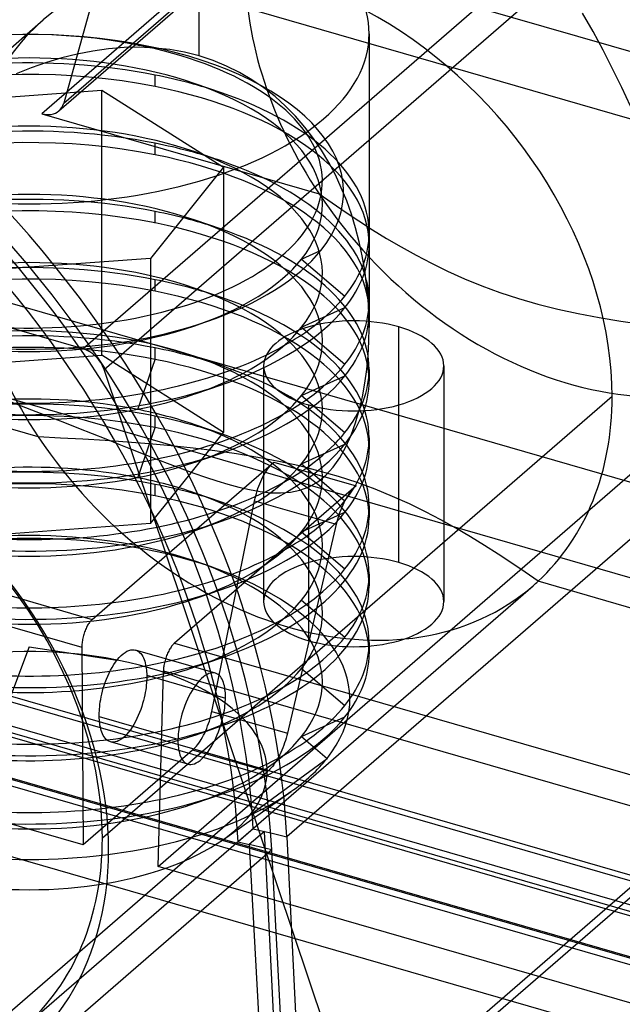
# Model space of a CAD drawing. Units: millimetres. Extents: x -92 to 92, y -64 to 98.
# Drawn here: x 5 to 23, y -12 to 17 of the extents above; entities that cross this region are included whole.
import ezdxf

# ---------------------------------------------------------------- set-up
doc = ezdxf.new("R2010")
doc.units = ezdxf.units.MM
doc.layers.add('MAIN-1', color=7, linetype='Continuous')
doc.layers.add('MAIN-2', color=7, linetype='Continuous')

msp = doc.modelspace()

# ---------------------------------------------------------------- linework, layer by layer
at = {"layer": 'MAIN-1'}
for p, q in [((27.221, 5.523), (13.156, -6.657)), ((12.68, -6.545), (13.156, -6.657)), ((13.156, -6.657), (14.939, -43.021)), ((12.711, -7.042), (0.456, -17.656)), ((14.675, -43.25), (12.711, -7.042))]:
    msp.add_line(p, q, dxfattribs=at)
for centre, major_axis, start_param, end_param in [((-8.811, -1.467), (16.628, -19.201), 0.766084, 2.284521), ((-9.256, -1.852), (-16.628, 19.201), -2.375508, -0.857072)]:
    msp.add_ellipse(centre, major_axis=major_axis, ratio=0.75, start_param=start_param, end_param=end_param, dxfattribs=at)
at = {"layer": 'MAIN-2'}
for p, q in [((11.656, 33.022), (6.593, 14.905)), ((-24.266, 30.141), (68.498, 3.362)), ((74.941, -0.478), (-24.266, 28.161)), ((6.593, 14.905), (21.833, 28.103)), ((21.194, 27.793), (5.954, 14.595)), ((6.453, 14.679), (21.693, 27.877)), ((10.575, 16.292), (10.575, 21.272)), ((22.403, 20.883), (7.163, 7.684)), ((7.781, 7.076), (23.021, 20.274)), ((39.766, -1.008), (-29.63, 19.025)), ((15.274, -15.344), (54.009, 18.202)), ((22.161, 17.006), (21.852, 17.549)), ((1.152, 13.156), (5.994, 17.35)), ((-32.277, 16.986), (40.607, -4.053)), ((15.575, 16.942), (15.575, 8.309)), ((22.456, 16.461), (22.161, 17.006)), ((7.907, 16.5), (7.448, 16.437)), ((8.367, 16.537), (7.907, 16.5)), ((8.822, 16.545), (8.367, 16.537)), ((8.771, 16.613), (9.001, 16.591)), ((9.27, 16.525), (8.822, 16.545)), ((9.711, 16.477), (9.27, 16.525)), ((6.538, 16.237), (6.086, 16.102)), ((6.991, 16.349), (6.538, 16.237)), ((7.448, 16.437), (6.991, 16.349)), ((10.147, 16.399), (9.711, 16.477)), ((10.575, 16.292), (10.147, 16.399)), ((10.987, 16.157), (10.575, 16.292)), ((22.737, 15.914), (22.456, 16.461)), ((5.638, 15.944), (5.193, 15.766)), ((6.086, 16.102), (5.638, 15.944)), ((11.383, 15.996), (10.987, 16.157)), ((11.764, 15.808), (11.383, 15.996)), ((9.28, 15.392), (9.28, 15.731)), ((12.13, 15.594), (11.764, 15.808)), ((23.005, 15.366), (22.737, 15.914)), ((11.233, 15.209), (10.456, 15.476)), ((12.48, 15.356), (12.13, 15.594)), ((12.81, 15.096), (12.48, 15.356)), ((23.259, 14.817), (23.005, 15.366)), ((2, 14.874), (7.714, 15.288)), ((7.714, 15.288), (11.289, 13.021)), ((7.714, 7.494), (7.714, 15.288)), ((13.121, 14.817), (12.81, 15.096)), ((13.411, 14.519), (13.121, 14.817)), ((5.954, 14.595), (14.102, 12.243)), ((13.684, 14.203), (13.411, 14.519)), ((13.938, 13.869), (13.684, 14.203)), ((9.28, 13.387), (9.28, 13.726)), ((14.173, 13.521), (13.938, 13.869)), ((11.233, 13.204), (10.456, 13.471)), ((14.388, 13.162), (14.173, 13.521)), ((-38.871, 13.1), (7.434, -0.267)), ((14.582, 12.793), (14.388, 13.162)), ((7.163, 7.684), (-11.2, 12.985)), ((11.289, 13.021), (9.15, 10.34)), ((11.289, 13.021), (11.289, 5.227)), ((14.757, 12.416), (14.582, 12.793)), ((-39.198, 12.287), (7.126, -1.085)), ((14.102, 12.243), (14.485, 11.974)), ((14.915, 12.031), (14.757, 12.416)), ((14.485, 11.974), (14.874, 11.708)), ((15.054, 11.639), (14.915, 12.031)), ((9.28, 11.382), (9.28, 11.721)), ((14.874, 11.708), (15.27, 11.445)), ((15.177, 11.238), (15.054, 11.639)), ((11.233, 11.199), (10.456, 11.466)), ((15.27, 11.445), (15.675, 11.186)), ((53.269, -17.52), (-46.377, 11.245)), ((-42.678, 11.257), (56.968, -17.509)), ((15.283, 10.831), (15.177, 11.238)), ((15.575, 11.087), (15.575, 10.748)), ((15.675, 11.186), (16.09, 10.93)), ((15.373, 10.417), (15.283, 10.831)), ((16.09, 10.93), (16.517, 10.68)), ((13.587, 10.322), (14.164, 10.584)), ((16.517, 10.68), (16.956, 10.436)), ((16.956, 10.436), (17.412, 10.198)), ((-39.765, 10.248), (29.631, -9.785)), ((9.15, 10.34), (3.436, 9.926)), ((9.15, 10.34), (9.15, 2.546)), ((13.587, 10.322), (14.864, 9.234)), ((15.446, 9.998), (15.373, 10.417)), ((17.412, 10.198), (17.885, 9.968)), ((55.921, -18.416), (-42.678, 10.047)), ((15.503, 9.576), (15.446, 9.998)), ((17.885, 9.968), (18.379, 9.746)), ((32.277, -11.267), (-40.607, 9.773)), ((9.28, 9.377), (9.28, 9.716)), ((15.543, 9.154), (15.503, 9.576)), ((18.379, 9.746), (18.892, 9.538)), ((11.233, 9.194), (10.456, 9.461)), ((18.892, 9.538), (19.422, 9.343)), ((19.422, 9.343), (19.969, 9.164)), ((54.877, -19.32), (-43.504, 9.08)), ((15.567, 8.731), (15.543, 9.154)), ((15.575, 9.082), (15.575, 8.743)), ((19.969, 9.164), (20.536, 9.001)), ((20.536, 9.001), (21.121, 8.853)), ((-43.504, 8.86), (54.686, -19.485)), ((13.587, 8.317), (14.864, 8.896)), ((15.575, 8.309), (15.567, 8.731)), ((21.121, 8.853), (21.724, 8.721)), ((21.724, 8.721), (22.343, 8.603)), ((10.806, 8.484), (10.455, 8.363)), ((22.343, 8.603), (22.973, 8.5)), ((22.973, 8.5), (23.607, 8.41)), ((13.587, 8.317), (14.864, 7.229)), ((15.568, 7.897), (15.575, 8.309)), ((16.448, 1.401), (16.448, 8.329)), ((15.544, 7.487), (15.568, 7.897)), ((9.28, 7.372), (9.28, 7.711)), ((5.847, 5.094), (-2.301, 7.446)), ((2, 7.08), (7.714, 7.494)), ((11.289, 5.227), (7.714, 7.494)), ((8.771, 5.901), (9.28, 7.372)), ((11.233, 7.189), (10.456, 7.456)), ((15.505, 7.079), (15.544, 7.487)), ((15.232, -15.102), (7.781, 7.076)), ((12.473, 7.182), (12.473, 0.254)), ((15.449, 6.673), (15.505, 7.079)), ((15.575, 7.077), (15.575, 6.738)), ((17.773, 7.182), (17.773, 0.254)), ((45.421, -16.629), (-35.892, 6.844)), ((13.587, 6.312), (14.864, 6.891)), ((15.376, 6.273), (15.449, 6.673)), ((-42.378, 6.458), (53.189, -21.13)), ((7.168, -6.895), (-39.355, 6.535)), ((10.456, 6.359), (11.233, 6.625)), ((4.91, 6.173), (5.344, 6.009)), ((22.721, 6.285), (7.731, -6.697)), ((13.587, 6.312), (14.864, 5.224)), ((15.285, 5.882), (15.376, 6.273)), ((-12.252, -26.755), (25.491, 5.932)), ((5.344, 6.009), (5.775, 5.844)), ((5.775, 5.844), (6.201, 5.679)), ((13.798, -0.894), (13.798, 6.034)), ((15.175, 5.505), (15.285, 5.882)), ((6.201, 5.679), (6.619, 5.516)), ((6.619, 5.516), (7.029, 5.354)), ((9.28, 5.367), (9.28, 5.706)), ((15.045, 5.143), (15.175, 5.505)), ((7.029, 5.354), (7.432, 5.194)), ((8.771, 3.896), (9.28, 5.367)), ((9.15, 2.546), (11.289, 5.227)), ((11.233, 5.184), (10.456, 5.451)), ((6.503, 5.062), (5.847, 5.094)), ((7.158, 5.027), (6.503, 5.062)), ((7.811, 4.987), (7.158, 5.027)), ((7.432, 5.194), (7.829, 5.036)), ((8.462, 4.941), (7.811, 4.987)), ((7.829, 5.036), (8.219, 4.881)), ((9.111, 4.889), (8.462, 4.941)), ((14.894, 4.801), (15.045, 5.143)), ((15.575, 5.072), (15.575, 4.733)), ((8.219, 4.881), (8.604, 4.728)), ((8.604, 4.728), (8.983, 4.579)), ((9.757, 4.83), (9.111, 4.889)), ((10.4, 4.762), (9.757, 4.83)), ((11.038, 4.684), (10.4, 4.762)), ((11.673, 4.594), (11.038, 4.684)), ((13.587, 4.307), (14.864, 4.886)), ((14.718, 4.485), (14.894, 4.801)), ((7.434, -0.267), (12.774, 4.357)), ((8.983, 4.579), (9.355, 4.433)), ((9.355, 4.433), (9.718, 4.294)), ((10.456, 4.354), (11.233, 4.62)), ((12.302, 4.491), (11.673, 4.594)), ((12.922, 4.373), (12.302, 4.491)), ((12.738, 4.324), (12.774, 4.357)), ((12.774, 4.357), (15.192, 3.659)), ((13.525, 4.241), (12.922, 4.373)), ((14.522, 4.205), (14.718, 4.485)), ((9.718, 4.294), (10.073, 4.16)), ((10.073, 4.16), (10.421, 4.033)), ((12.52, 4.043), (12.555, 4.099)), ((12.555, 4.099), (12.591, 4.152)), ((12.591, 4.152), (12.628, 4.201)), ((12.628, 4.201), (12.665, 4.246)), ((12.665, 4.246), (12.701, 4.287)), ((12.701, 4.287), (12.738, 4.324)), ((14.11, 4.093), (13.525, 4.241)), ((13.587, 4.307), (14.864, 3.219)), ((14.676, 3.93), (14.11, 4.093)), ((14.305, 3.967), (14.522, 4.205)), ((10.421, 4.033), (10.761, 3.915)), ((10.761, 3.915), (11.095, 3.805)), ((11.095, 3.805), (11.423, 3.705)), ((12.36, 3.72), (12.389, 3.789)), ((12.389, 3.789), (12.42, 3.856)), ((12.42, 3.856), (12.452, 3.921)), ((12.452, 3.921), (12.485, 3.983)), ((12.485, 3.983), (12.52, 4.043)), ((13.809, 3.626), (14.065, 3.773)), ((14.065, 3.773), (14.305, 3.967)), ((15.224, 3.751), (14.676, 3.93)), ((9.28, 3.362), (9.28, 3.701)), ((15.192, 3.659), (9.853, -0.965)), ((11.423, 3.705), (11.745, 3.618)), ((11.745, 3.618), (12.062, 3.545)), ((12.062, 3.545), (12.372, 3.49)), ((12.262, 3.434), (12.283, 3.506)), ((12.283, 3.506), (12.307, 3.578)), ((12.307, 3.578), (12.332, 3.65)), ((12.332, 3.65), (12.36, 3.72)), ((12.372, 3.49), (12.675, 3.456)), ((13.261, 3.469), (13.541, 3.527)), ((13.541, 3.527), (13.809, 3.626)), ((15.045, 3.503), (15.008, 3.454)), ((15.083, 3.548), (15.045, 3.503)), ((15.12, 3.589), (15.083, 3.548)), ((15.156, 3.626), (15.12, 3.589)), ((15.192, 3.659), (15.156, 3.626)), ((15.753, 3.556), (15.224, 3.751)), ((16.266, 3.348), (15.753, 3.556)), ((11.233, 3.179), (10.456, 3.446)), ((10.95, -2.972), (12.209, 3.221)), ((12.209, 3.221), (12.225, 3.291)), ((12.209, 3.221), (14.606, 2.529)), ((12.225, 3.291), (12.242, 3.362)), ((12.242, 3.362), (12.262, 3.434)), ((12.675, 3.456), (12.971, 3.447)), ((12.971, 3.447), (13.261, 3.469)), ((14.865, 3.224), (14.832, 3.16)), ((14.9, 3.286), (14.865, 3.224)), ((14.935, 3.345), (14.9, 3.286)), ((14.972, 3.401), (14.935, 3.345)), ((15.008, 3.454), (14.972, 3.401)), ((16.76, 3.126), (16.266, 3.348)), ((14.74, 2.955), (14.713, 2.884)), ((14.769, 3.025), (14.74, 2.955)), ((14.8, 3.093), (14.769, 3.025)), ((14.832, 3.16), (14.8, 3.093)), ((15.575, 3.067), (15.575, 2.728)), ((17.234, 2.896), (16.76, 3.126)), ((17.689, 2.658), (17.234, 2.896)), ((10.456, 2.349), (11.233, 2.615)), ((13.587, 2.302), (14.864, 2.881)), ((14.642, 2.669), (14.623, 2.599)), ((14.664, 2.741), (14.642, 2.669)), ((14.687, 2.812), (14.664, 2.741)), ((14.713, 2.884), (14.687, 2.812)), ((18.129, 2.414), (17.689, 2.658)), ((9.15, 2.546), (3.436, 2.131)), ((14.606, 2.529), (13.172, -3.613)), ((14.623, 2.599), (14.606, 2.529)), ((18.555, 2.163), (18.129, 2.414)), ((13.587, 2.302), (14.864, 1.214)), ((18.97, 1.908), (18.555, 2.163)), ((19.375, 1.649), (18.97, 1.908)), ((19.772, 1.386), (19.375, 1.649)), ((10.913, 1.284), (10.456, 1.441)), ((20.161, 1.12), (19.772, 1.386)), ((15.575, 1.062), (15.575, 0.723)), ((20.544, 0.851), (20.161, 1.12)), ((5.406, -12.262), (20.396, 0.719)), ((10.456, 0.343), (11.233, 0.61)), ((30.503, -2.024), (20.544, 0.851)), ((13.587, 0.297), (14.864, -0.791)), ((7.417, -0.282), (7.401, -0.299)), ((7.434, -0.267), (7.417, -0.282)), ((7.235, -0.566), (7.221, -0.601)), ((7.25, -0.533), (7.235, -0.566)), ((7.265, -0.5), (7.25, -0.533)), ((7.281, -0.469), (7.265, -0.5)), ((7.298, -0.44), (7.281, -0.469)), ((7.315, -0.412), (7.298, -0.44)), ((7.332, -0.386), (7.315, -0.412)), ((7.349, -0.361), (7.332, -0.386)), ((7.366, -0.339), (7.349, -0.361)), ((7.383, -0.318), (7.366, -0.339)), ((7.401, -0.299), (7.383, -0.318)), ((7.148, -0.855), (7.142, -0.89)), ((7.155, -0.818), (7.148, -0.855)), ((7.164, -0.782), (7.155, -0.818)), ((7.173, -0.745), (7.164, -0.782)), ((7.184, -0.708), (7.173, -0.745)), ((7.195, -0.672), (7.184, -0.708)), ((7.208, -0.636), (7.195, -0.672)), ((7.221, -0.601), (7.208, -0.636)), ((5.575, -1.071), (2.982, -7.964)), ((5.575, -1.071), (8.169, -1.463)), ((7.127, -1.025), (7.126, -1.055)), ((7.126, -1.055), (7.126, -1.085)), ((7.126, -1.085), (7.168, -6.895)), ((7.129, -0.993), (7.127, -1.025)), ((7.133, -0.959), (7.129, -0.993)), ((7.137, -0.925), (7.133, -0.959)), ((7.142, -0.89), (7.137, -0.925)), ((9.715, -1.138), (9.698, -1.167)), ((9.732, -1.11), (9.715, -1.138)), ((9.749, -1.084), (9.732, -1.11)), ((9.767, -1.059), (9.749, -1.084)), ((9.784, -1.037), (9.767, -1.059)), ((9.802, -1.016), (9.784, -1.037)), ((9.819, -0.997), (9.802, -1.016)), ((9.836, -0.98), (9.819, -0.997)), ((9.853, -0.965), (9.836, -0.98)), ((9.853, -0.965), (56.158, -14.332)), ((15.575, -0.943), (15.575, -1.282)), ((8.174, -1.45), (8.229, -1.385)), ((8.229, -1.385), (8.286, -1.328)), ((8.286, -1.328), (8.343, -1.279)), ((8.343, -1.279), (8.399, -1.237)), ((8.399, -1.237), (8.455, -1.205)), ((8.455, -1.205), (8.51, -1.181)), ((8.51, -1.181), (8.564, -1.166)), ((8.564, -1.166), (8.615, -1.159)), ((8.615, -1.159), (8.663, -1.161)), ((8.663, -1.161), (8.709, -1.17)), ((11.057, -1.848), (8.707, -1.169)), ((8.709, -1.17), (8.751, -1.187)), ((8.751, -1.187), (8.791, -1.21)), ((8.791, -1.21), (8.827, -1.239)), ((8.827, -1.239), (8.86, -1.273)), ((8.86, -1.273), (8.889, -1.312)), ((8.889, -1.312), (8.916, -1.355)), ((8.916, -1.355), (8.939, -1.4)), ((8.939, -1.4), (8.959, -1.448)), ((9.583, -1.441), (9.573, -1.477)), ((9.595, -1.404), (9.583, -1.441)), ((9.607, -1.368), (9.595, -1.404)), ((9.62, -1.333), (9.607, -1.368)), ((9.635, -1.297), (9.62, -1.333)), ((9.649, -1.263), (9.635, -1.297)), ((9.665, -1.23), (9.649, -1.263)), ((9.681, -1.198), (9.665, -1.23)), ((9.698, -1.167), (9.681, -1.198)), ((10.456, -1.662), (11.233, -1.395)), ((7.971, -1.763), (8.018, -1.678)), ((8.018, -1.678), (8.068, -1.597)), ((8.068, -1.597), (8.12, -1.521)), ((8.12, -1.521), (8.174, -1.45)), ((8.959, -1.448), (8.976, -1.498)), ((8.976, -1.498), (8.991, -1.549)), ((8.991, -1.549), (9.003, -1.601)), ((9.003, -1.601), (9.013, -1.654)), ((9.013, -1.654), (9.021, -1.706)), ((9.021, -1.706), (9.027, -1.759)), ((9.529, -1.718), (9.527, -1.748)), ((9.532, -1.686), (9.529, -1.718)), ((9.536, -1.653), (9.532, -1.686)), ((9.542, -1.62), (9.536, -1.653)), ((9.548, -1.585), (9.542, -1.62)), ((9.555, -1.549), (9.548, -1.585)), ((9.563, -1.514), (9.555, -1.549)), ((9.573, -1.477), (9.563, -1.514)), ((13.587, -1.708), (14.864, -2.796)), ((7.85, -2.028), (7.887, -1.939)), ((7.887, -1.939), (7.928, -1.85)), ((7.928, -1.85), (7.971, -1.763)), ((9.027, -1.759), (9.031, -1.81)), ((9.031, -1.81), (9.034, -1.862)), ((9.035, -2.017), (9.032, -2.075)), ((9.034, -1.862), (9.036, -1.912)), ((9.036, -1.963), (9.035, -2.017)), ((9.036, -1.912), (11.35, -2.58)), ((9.036, -1.912), (9.036, -1.963)), ((9.368, -7.53), (9.526, -1.778)), ((9.527, -1.748), (9.526, -1.778)), ((9.526, -1.778), (55.849, -15.15)), ((10.643, -2.009), (10.586, -2.066)), ((10.7, -1.959), (10.643, -2.009)), ((10.756, -1.918), (10.7, -1.959)), ((10.812, -1.885), (10.756, -1.918)), ((10.866, -1.861), (10.812, -1.885)), ((10.918, -1.845), (10.866, -1.861)), ((10.968, -1.838), (10.918, -1.845)), ((11.015, -1.839), (10.968, -1.838)), ((11.059, -1.848), (11.015, -1.839)), ((11.1, -1.864), (11.059, -1.848)), ((11.137, -1.887), (11.1, -1.864)), ((11.171, -1.916), (11.137, -1.887)), ((11.202, -1.949), (11.171, -1.916)), ((11.229, -1.987), (11.202, -1.949)), ((11.253, -2.029), (11.229, -1.987)), ((30.472, -1.904), (15.232, -15.102)), ((7.735, -2.38), (7.759, -2.294)), ((7.759, -2.294), (7.786, -2.207)), ((7.786, -2.207), (7.816, -2.118)), ((7.816, -2.118), (7.85, -2.028)), ((9.015, -2.267), (9.005, -2.338)), ((9.022, -2.2), (9.015, -2.267)), ((9.028, -2.135), (9.022, -2.2)), ((9.032, -2.075), (9.028, -2.135)), ((10.422, -2.277), (10.371, -2.357)), ((10.475, -2.201), (10.422, -2.277)), ((10.53, -2.13), (10.475, -2.201)), ((10.586, -2.066), (10.53, -2.13)), ((11.274, -2.074), (11.253, -2.029)), ((11.292, -2.122), (11.274, -2.074)), ((11.307, -2.171), (11.292, -2.122)), ((11.319, -2.221), (11.307, -2.171)), ((11.329, -2.273), (11.319, -2.221)), ((11.337, -2.325), (11.329, -2.273)), ((7.682, -2.621), (7.697, -2.543)), ((7.697, -2.543), (7.714, -2.463)), ((7.714, -2.463), (7.735, -2.38)), ((8.96, -2.57), (8.939, -2.654)), ((8.977, -2.49), (8.96, -2.57)), ((8.992, -2.412), (8.977, -2.49)), ((9.005, -2.338), (8.992, -2.412)), ((10.277, -2.528), (10.235, -2.616)), ((10.323, -2.441), (10.277, -2.528)), ((10.371, -2.357), (10.323, -2.441)), ((11.343, -2.377), (11.337, -2.325)), ((11.347, -2.428), (11.343, -2.377)), ((11.35, -2.48), (11.347, -2.428)), ((11.349, -2.631), (11.35, -2.58)), ((11.351, -2.53), (11.35, -2.48)), ((11.35, -2.58), (11.351, -2.53)), ((7.646, -2.898), (7.652, -2.834)), ((7.652, -2.834), (7.659, -2.766)), ((7.659, -2.766), (7.669, -2.695)), ((7.669, -2.695), (7.682, -2.621)), ((8.888, -2.827), (8.858, -2.916)), ((8.915, -2.739), (8.888, -2.827)), ((8.939, -2.654), (8.915, -2.739)), ((10.128, -2.883), (10.098, -2.97)), ((10.16, -2.794), (10.128, -2.883)), ((10.196, -2.705), (10.16, -2.794)), ((10.235, -2.616), (10.196, -2.705)), ((11.318, -2.932), (11.328, -2.865)), ((11.328, -2.865), (11.336, -2.801)), ((11.336, -2.801), (11.342, -2.741)), ((11.342, -2.741), (11.346, -2.684)), ((11.346, -2.684), (11.349, -2.631)), ((7.638, -3.07), (7.639, -3.016)), ((7.639, -3.122), (7.638, -3.07)), ((7.639, -3.016), (7.642, -2.959)), ((7.64, -3.172), (7.639, -3.122)), ((7.639, -3.122), (9.953, -3.79)), ((7.643, -3.223), (7.64, -3.172)), ((7.642, -2.959), (7.646, -2.898)), ((8.787, -3.095), (8.746, -3.184)), ((8.824, -3.005), (8.787, -3.095)), ((8.858, -2.916), (8.824, -3.005)), ((10.049, -3.137), (10.03, -3.217)), ((10.072, -3.054), (10.049, -3.137)), ((10.098, -2.97), (10.072, -3.054)), ((10.898, -3.185), (10.918, -3.113)), ((10.918, -3.113), (10.935, -3.042)), ((10.935, -3.042), (10.95, -2.972)), ((10.95, -2.972), (13.172, -3.613)), ((11.254, -3.233), (11.274, -3.153)), ((11.274, -3.153), (11.291, -3.076)), ((11.291, -3.076), (11.306, -3.002)), ((11.306, -3.002), (11.318, -2.932)), ((13.587, -3.713), (14.864, -3.135)), ((7.647, -3.275), (7.643, -3.223)), ((7.653, -3.327), (7.647, -3.275)), ((7.661, -3.38), (7.653, -3.327)), ((7.671, -3.432), (7.661, -3.38)), ((7.683, -3.484), (7.671, -3.432)), ((8.606, -3.436), (8.554, -3.513)), ((8.656, -3.355), (8.606, -3.436)), ((8.703, -3.271), (8.656, -3.355)), ((8.746, -3.184), (8.703, -3.271)), ((9.986, -3.438), (9.976, -3.505)), ((9.998, -3.367), (9.986, -3.438)), ((10.012, -3.294), (9.998, -3.367)), ((10.03, -3.217), (10.012, -3.294)), ((10.456, -3.667), (11.233, -3.4)), ((10.771, -3.54), (10.8, -3.471)), ((10.8, -3.471), (10.827, -3.401)), ((10.827, -3.401), (10.853, -3.329)), ((10.853, -3.329), (10.877, -3.257)), ((10.877, -3.257), (10.898, -3.185)), ((11.176, -3.487), (11.205, -3.4)), ((11.205, -3.4), (11.231, -3.315)), ((11.231, -3.315), (11.254, -3.233)), ((7.698, -3.535), (7.683, -3.484)), ((7.715, -3.585), (7.698, -3.535)), ((7.735, -3.633), (7.715, -3.585)), ((7.758, -3.679), (7.735, -3.633)), ((7.785, -3.721), (7.758, -3.679)), ((7.814, -3.76), (7.785, -3.721)), ((7.847, -3.794), (7.814, -3.76)), ((8.331, -3.755), (8.275, -3.796)), ((8.388, -3.705), (8.331, -3.755)), ((8.445, -3.648), (8.388, -3.705)), ((8.5, -3.583), (8.445, -3.648)), ((8.554, -3.513), (8.5, -3.583)), ((9.955, -3.739), (9.953, -3.79)), ((9.958, -3.686), (9.955, -3.739)), ((9.962, -3.629), (9.958, -3.686)), ((9.968, -3.568), (9.962, -3.629)), ((9.976, -3.505), (9.968, -3.568)), ((10.64, -3.794), (10.674, -3.734)), ((10.674, -3.734), (10.708, -3.672)), ((10.708, -3.672), (10.74, -3.607)), ((10.74, -3.607), (10.771, -3.54)), ((11.026, -3.842), (11.069, -3.754)), ((11.069, -3.754), (11.108, -3.664)), ((11.108, -3.664), (11.144, -3.575)), ((11.144, -3.575), (11.176, -3.487)), ((13.136, -3.754), (13.114, -3.825)), ((13.155, -3.683), (13.136, -3.754)), ((13.172, -3.613), (13.155, -3.683)), ((13.587, -3.713), (14.338, -4.353)), ((7.883, -3.824), (7.847, -3.794)), ((7.923, -3.847), (7.883, -3.824)), ((7.965, -3.863), (7.923, -3.847)), ((8.011, -3.873), (7.965, -3.863)), ((10.247, -4.522), (7.967, -3.864)), ((8.059, -3.874), (8.011, -3.873)), ((8.111, -3.868), (8.059, -3.874)), ((8.164, -3.853), (8.111, -3.868)), ((8.219, -3.829), (8.164, -3.853)), ((8.275, -3.796), (8.219, -3.829)), ((9.953, -3.79), (9.953, -3.84)), ((9.953, -3.84), (9.954, -3.89)), ((9.954, -3.89), (9.957, -3.941)), ((9.957, -3.941), (9.961, -3.993)), ((9.961, -3.993), (9.967, -4.045)), ((9.967, -4.045), (9.974, -4.097)), ((10.422, -4.075), (10.459, -4.038)), ((10.459, -4.038), (10.495, -3.997)), ((10.495, -3.997), (10.532, -3.952)), ((10.532, -3.952), (10.568, -3.903)), ((10.568, -3.903), (10.604, -3.85)), ((10.604, -3.85), (10.64, -3.794)), ((10.882, -4.093), (10.933, -4.013)), ((10.933, -4.013), (10.981, -3.928)), ((10.981, -3.928), (11.026, -3.842)), ((13.038, -4.039), (13.009, -4.109)), ((13.066, -3.968), (13.038, -4.039)), ((13.091, -3.897), (13.066, -3.968)), ((13.114, -3.825), (13.091, -3.897)), ((10.386, -4.108), (7.168, -6.895)), ((9.974, -4.097), (9.985, -4.148)), ((9.985, -4.148), (9.997, -4.199)), ((9.997, -4.199), (10.012, -4.248)), ((10.012, -4.248), (10.03, -4.296)), ((10.03, -4.296), (10.051, -4.34)), ((10.051, -4.34), (10.075, -4.382)), ((10.386, -4.108), (10.422, -4.075)), ((12.586, -4.743), (10.386, -4.108)), ((10.661, -4.361), (10.718, -4.304)), ((10.718, -4.304), (10.774, -4.24)), ((10.774, -4.24), (10.829, -4.169)), ((10.829, -4.169), (10.882, -4.093)), ((12.913, -4.308), (12.878, -4.37)), ((12.946, -4.244), (12.913, -4.308)), ((12.979, -4.177), (12.946, -4.244)), ((13.009, -4.109), (12.979, -4.177)), ((10.075, -4.382), (10.102, -4.421)), ((10.102, -4.421), (10.133, -4.454)), ((10.133, -4.454), (10.167, -4.483)), ((10.167, -4.483), (10.204, -4.505)), ((10.204, -4.505), (10.245, -4.522)), ((10.245, -4.522), (10.289, -4.53)), ((10.289, -4.53), (10.336, -4.532)), ((10.336, -4.532), (10.386, -4.525)), ((10.386, -4.525), (10.438, -4.509)), ((10.438, -4.509), (10.492, -4.485)), ((10.492, -4.485), (10.548, -4.452)), ((10.548, -4.452), (10.604, -4.411)), ((10.604, -4.411), (10.661, -4.361)), ((12.077, -6.01), (14.338, -4.353)), ((12.733, -4.587), (12.696, -4.632)), ((12.77, -4.538), (12.733, -4.587)), ((12.806, -4.486), (12.77, -4.538)), ((12.843, -4.43), (12.806, -4.486)), ((12.878, -4.37), (12.843, -4.43)), ((9.368, -7.53), (12.586, -4.743)), ((12.622, -4.71), (12.586, -4.743)), ((12.659, -4.673), (12.622, -4.71)), ((12.696, -4.632), (12.659, -4.673)), ((10.456, -5.672), (11.233, -5.405)), ((11.291, -6.734), (13.278, -5.329)), ((12.167, -6.424), (11.723, -6.809)), ((12.497, -6.502), (12.052, -6.887)), ((12.167, -6.424), (12.497, -6.502)), ((12.497, -6.502), (12.68, -6.545)), ((14.28, -42.866), (12.497, -6.502)), ((11.723, -6.809), (12.052, -6.887)), ((12.052, -6.887), (14.016, -43.095)), ((12.711, -7.042), (12.052, -6.887)), ((55.892, -20.96), (9.368, -7.53))]:
    msp.add_line(p, q, dxfattribs=at)
for centre, major_axis, ratio, start_param, end_param in [((21.45, 16.184), (7.201, -8.315), 0.75, 0.713724, 3.141552), ((5.575, 16.941), (10, 0), 0.5, 1.047198, 3.141624), ((5.575, 16.941), (10, 0), 0.5, 0.000031, 1.047198), ((-8.811, -1.467), (15.88, -18.337), 0.75, 0.766084, 2.284521), ((13.195, 9.035), (7.201, -8.315), 0.75, 0.713724, 3.141552), ((-9.256, -1.852), (15.88, -18.337), 0.75, 0.766084, 2.284521), ((21.45, 16.184), (7.201, -8.315), 0.75, -2.427868, -1.738093), ((5.575, 12.607), (8.626, 0), 0.5, 1.191272, 4.332864), ((13.195, 9.035), (7.201, -8.315), 0.75, 3.141552, 3.855317), ((5.575, 12.297), (9.247, 0), 0.5, 1.191272, 2.762068), ((5.575, 16.941), (10, 0), 0.5, -2.094395, 0.000031), ((5.575, 12.607), (8.626, 0), 0.5, -1.950321, 1.191272), ((5.575, 12.297), (9.247, 0), 0.5, -0.379524, 1.191272), ((5.575, 11.087), (10, 0), 0.5, 1.191272, 2.172059), ((5.575, 11.92), (8.626, 0), 0.5, 0.969473, 2.172059), ((5.575, 10.748), (10, 0), 0.5, 1.191272, 2.762068), ((5.575, 11.087), (10, 0), 0.5, 0.969473, 1.191272), ((5.575, 10.748), (10, 0), 0.5, 0.000038, 1.191272), ((5.575, 11.92), (8.626, 0), 0.5, -0.379524, 0.969473), ((5.575, 11.087), (10, 0), 0.5, 0.000038, 0.969473), ((5.954, 15.255), (0.499, -0.576), 0.75, 0.000001, 0.460652), ((5.575, 9.915), (8.626, 0), 0.5, 0.969473, 2.172059), ((5.954, 15.255), (0.499, -0.576), 0.75, -0.857072, 0.000001), ((5.575, 9.082), (10, 0), 0.5, 1.191272, 2.172059), ((5.575, 8.743), (10, 0), 0.5, 1.191272, 2.762068), ((5.575, 9.082), (10, 0), 0.5, 0.969473, 1.191272), ((5.575, 8.743), (10, 0), 0.5, 0.000038, 1.191272), ((5.575, 9.915), (8.626, 0), 0.5, -0.379524, 0.969473), ((5.575, 9.082), (10, 0), 0.5, 0.000038, 0.969473), ((5.575, 7.91), (8.626, 0), 0.5, 0.969473, 2.172059), ((5.575, 7.077), (10, 0), 0.5, 1.191272, 2.172059), ((21.45, 16.184), (-7.201, 8.315), 0.75, 1.403499, 3.141457), ((5.575, 6.738), (10, 0), 0.5, 1.191272, 2.762068), ((13.195, 9.035), (7.201, -8.315), 0.75, -2.427868, -1.738093), ((5.575, 7.077), (10, 0), 0.5, 0.969473, 1.191272), ((5.575, 6.738), (10, 0), 0.5, 0.000038, 1.191272), ((5.575, 7.91), (8.626, 0), 0.5, -0.379524, 0.969473), ((5.575, 7.077), (10, 0), 0.5, 0.000038, 0.969473), ((5.575, 11.087), (10, 0), 0.5, -0.379524, 0.000038), ((5.575, 10.748), (10, 0), 0.5, -0.379524, 0.000038), ((5.575, 5.905), (8.626, 0), 0.5, 0.969473, 2.172059), ((5.575, 12.297), (9.247, 0), 0.5, -0.969534, -0.379524), ((5.575, 5.072), (10, 0), 0.5, 1.191272, 2.172059), ((5.575, 11.92), (8.626, 0), 0.5, -0.969534, -0.379524), ((5.575, 4.733), (10, 0), 0.5, 1.191272, 2.762068), ((5.575, 5.072), (10, 0), 0.5, 0.969473, 1.191272), ((5.575, 4.733), (10, 0), 0.5, 0.000038, 1.191272), ((5.575, 5.905), (8.626, 0), 0.5, -0.379524, 0.969473), ((5.575, 11.087), (10, 0), 0.5, -1.950321, -0.379524), ((5.575, 5.072), (10, 0), 0.5, 0.000038, 0.969473), ((5.575, 9.082), (10, 0), 0.5, -0.379524, 0.000038), ((5.575, 10.748), (10, 0), 0.5, -0.969534, -0.379524), ((5.575, 8.743), (10, 0), 0.5, -0.379524, 0.000038), ((5.575, 3.9), (8.626, 0), 0.5, 0.969473, 2.172059), ((5.575, 12.297), (9.247, 0), 0.5, -1.950321, -0.969534), ((15.123, 7.182), (-2.65, 0), 0.5, -2.094395, 0.000031), ((5.575, 3.067), (10, 0), 0.5, 1.191272, 2.172059), ((5.575, 11.92), (8.626, 0), 0.5, -2.172119, -0.969534), ((5.575, 9.915), (8.626, 0), 0.5, -0.969534, -0.379524), ((15.123, 7.182), (-2.65, 0), 0.5, -3.141561, -2.094395), ((5.575, 2.728), (10, 0), 0.5, 1.191272, 3.14163), ((7.163, 7.024), (0.499, -0.576), 0.75, 1.069893, 2.284521), ((5.575, 3.067), (10, 0), 0.5, 0.969473, 1.191272), ((5.575, 2.728), (10, 0), 0.5, 0.000038, 1.191272), ((5.575, 3.9), (8.626, 0), 0.5, -0.379524, 0.969473), ((5.575, 9.082), (10, 0), 0.5, -1.950321, -0.379524), ((5.575, 3.067), (10, 0), 0.5, 0.000038, 0.969473), ((15.123, 7.182), (-2.65, 0), 0.5, 0.000031, 1.047198), ((15.123, 7.182), (-2.65, 0), 0.5, 1.047198, 3.141624), ((5.575, 7.077), (10, 0), 0.5, -0.379524, 0.000038), ((5.575, 8.743), (10, 0), 0.5, -0.969534, -0.379524), ((5.575, 6.738), (10, 0), 0.5, -0.379524, 0.000038), ((5.575, 1.895), (8.626, 0), 0.5, 1.191272, 2.172059), ((5.575, 10.748), (10, 0), 0.5, -1.950321, -0.969534), ((5.575, 1.061), (10, 0), 0.5, 1.191272, 2.172059), ((5.575, 9.915), (8.626, 0), 0.5, -2.172119, -0.969534), ((5.575, 7.91), (8.626, 0), 0.5, -0.969534, -0.379524), ((13.195, 9.035), (7.201, -8.315), 0.75, 0.023949, 0.713724), ((5.575, 0.723), (10, 0), 0.5, 1.191272, 3.14163), ((-2.045, -4.164), (7.529, -8.693), 0.75, -0.857072, 2.284521), ((5.575, 1.895), (8.626, 0), 0.5, 0.969473, 1.191272), ((-1.795, -3.947), (-7.201, 8.315), 0.75, -2.427868, -0.857072), ((5.575, 1.061), (10, 0), 0.5, 0.969473, 1.191272), ((5.575, 7.077), (10, 0), 0.5, -1.950321, -0.379524), ((5.575, 0.723), (10, 0), 0.5, 0.000038, 1.191272), ((5.575, 1.895), (8.626, 0), 0.5, -0.379524, 0.969473), ((13.195, 9.035), (7.201, -8.315), 0.75, -1.738093, -0.000136), ((5.575, 1.061), (10, 0), 0.5, 0.000038, 0.969473), ((5.575, 5.072), (10, 0), 0.5, -0.379524, 0.000038), ((5.575, 6.738), (10, 0), 0.5, -0.969534, -0.379524), ((5.575, 4.733), (10, 0), 0.5, -0.379524, 0.000038), ((5.575, 7.91), (8.626, 0), 0.5, -2.172119, -0.969534), ((5.575, -0.11), (8.626, 0), 0.5, 1.191272, 2.172059), ((5.575, 8.743), (10, 0), 0.5, -1.950321, -0.969534), ((5.575, -0.944), (10, 0), 0.5, 1.191272, 2.172059), ((5.575, 5.905), (8.626, 0), 0.5, -0.969534, -0.379524), ((5.575, -1.282), (10, 0), 0.5, 1.191272, 2.762068), ((5.575, -0.11), (8.626, 0), 0.5, 0.969473, 1.191272), ((5.575, -0.944), (10, 0), 0.5, 0.969473, 1.191272), ((5.575, 5.072), (10, 0), 0.5, -1.950321, -0.379524), ((5.575, -1.282), (10, 0), 0.5, 0.000038, 1.191272), ((5.575, -0.11), (8.626, 0), 0.5, -0.379524, 0.969473), ((5.575, -0.944), (10, 0), 0.5, 0.000038, 0.969473), ((5.575, 3.067), (10, 0), 0.5, -0.379524, 0.000038), ((5.575, 6.738), (10, 0), 0.5, -1.950321, -0.969534), ((5.575, 2.728), (10, 0), 0.5, -0.969656, 0.000038), ((5.575, 4.733), (10, 0), 0.5, -0.969534, -0.379524), ((5.575, -2.606), (9.434, 0), 0.5, 0.969473, 2.172059), ((5.575, 5.905), (8.626, 0), 0.5, -2.172119, -0.969534), ((5.575, -2.115), (8.626, 0), 0.5, 0.969473, 2.172059), ((5.575, 3.9), (8.626, 0), 0.5, -0.969534, -0.379524), ((15.123, 0.254), (-2.65, 0), 0.5, -2.094395, 0.000031), ((5.575, 3.067), (10, 0), 0.5, -1.950321, -0.379524), ((5.575, -2.115), (8.626, 0), 0.5, -0.379524, 0.969473), ((5.575, -2.606), (9.434, 0), 0.5, -0.379524, 0.969473), ((15.123, 0.254), (-2.65, 0), 0.5, -3.141561, -2.094395), ((5.575, 1.061), (10, 0), 0.5, -0.379524, 0.000038), ((5.575, 4.733), (10, 0), 0.5, -1.950321, -0.969534), ((5.575, 0.723), (10, 0), 0.5, -0.969656, 0.000038), ((13.195, 9.035), (7.201, -8.315), 0.75, -0.000136, 0.023949), ((5.575, 3.9), (8.626, 0), 0.5, -2.172119, -0.969534), ((5.575, 1.895), (8.626, 0), 0.5, -0.969656, -0.379524), ((15.123, 0.254), (-2.65, 0), 0.5, 0.000031, 1.047198), ((15.123, 0.254), (-2.65, 0), 0.5, 1.047198, 3.141624), ((5.575, 1.061), (10, 0), 0.5, -1.950321, -0.379524), ((5.575, -4.714), (7, 0), 0.5, 1.191272, 2.762068), ((5.575, -0.944), (10, 0), 0.5, -0.379524, 0.000038), ((5.575, 2.728), (10, 0), 0.5, -1.950321, -0.969656), ((5.575, -1.282), (10, 0), 0.5, -0.379524, 0.000038), ((5.575, 1.895), (8.626, 0), 0.5, -1.950321, -0.969656), ((5.575, -4.714), (7, 0), 0.5, -0.379524, 1.191272), ((5.575, -0.11), (8.626, 0), 0.5, -0.969656, -0.379524), ((5.575, -0.944), (10, 0), 0.5, -1.950321, -0.379524), ((5.575, -1.282), (10, 0), 0.5, -0.969534, -0.379524), ((5.575, 0.723), (10, 0), 0.5, -1.950321, -0.969656), ((5.575, -0.11), (8.626, 0), 0.5, -1.950321, -0.969656), ((5.575, -2.115), (8.626, 0), 0.5, -0.969534, -0.379524), ((5.575, -2.606), (9.434, 0), 0.5, -0.615513, -0.379524), ((5.575, -2.606), (9.434, 0), 0.5, -2.526108, -0.615513), ((5.575, -1.282), (10, 0), 0.5, -1.950321, -0.969534), ((5.575, -2.115), (8.626, 0), 0.5, -2.172119, -0.969534), ((5.575, -4.714), (7, 0), 0.5, -0.615513, -0.379524), ((5.575, -4.714), (7, 0), 0.5, -1.950321, -0.615513), ((-1.795, -3.947), (-7.201, 8.315), 0.75, 3.141552, 3.855317)]:
    msp.add_ellipse(centre, major_axis=major_axis, ratio=ratio, start_param=start_param, end_param=end_param, dxfattribs=at)

doc.saveas('drawing.dxf')
